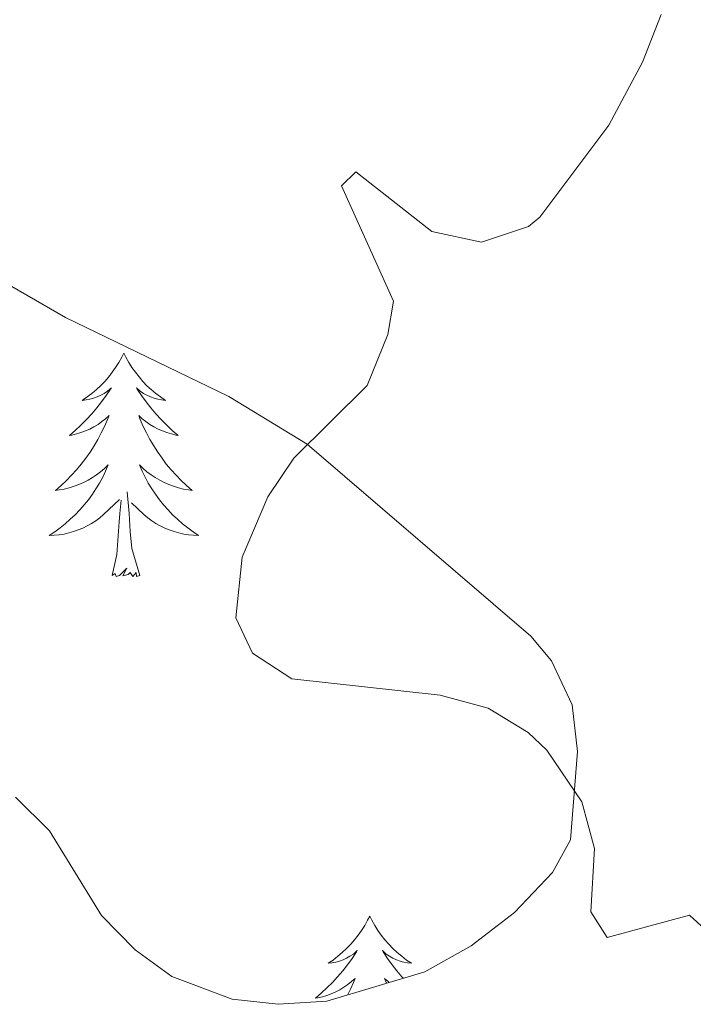
# Model space of a CAD drawing. Units: metres. Extents: x 624420 to 628928, y 4685192 to 4688242.
# Drawn here: x 628481 to 628517, y 4687740 to 4687792 of the extents above; entities that cross this region are included whole.
import ezdxf

# ---------------------------------------------------------------- set-up
doc = ezdxf.new("R2010")
doc.units = ezdxf.units.M
doc.header["$MEASUREMENT"] = 0
for name, color, linetype, lineweight in [('Level 35', 92, 'Continuous', 0), ('Level 36', 19, 'Continuous', 0), ('Level 5', 36, 'Continuous', 0)]:
    doc.layers.add(name, color=color, linetype=linetype, lineweight=lineweight)

msp = doc.modelspace()

# ---------------------------------------------------------------- linework, layer by layer
at = {"layer": 'Level 35', "color": 92, "linetype": 'Continuous', "lineweight": 0, "ltscale": 0.5}
msp.add_polyline3d([(628479.75, 4687778.7, 448.67), (628483.9, 4687776.31, 447.1), (628492.61, 4687772.1, 443.85), (628496.78, 4687769.56, 442.88), (628508.7, 4687759.32, 441.89), (628509.8, 4687758.01, 441.87), (628510.9, 4687755.67, 442.08), (628511.19, 4687753.17, 442.44), (628510.81, 4687748.47, 443), (628509.86, 4687746.73, 443.18), (628507.82, 4687744.59, 443.44), (628505.52, 4687742.82, 443.7), (628503.04, 4687741.43, 443.96), (628497.82, 4687739.86, 444.49), (628495.24, 4687739.7, 444.75), (628492.78, 4687739.98, 445), (628489.57, 4687741.18, 445.37), (628487.61, 4687742.6, 445.58), (628485.81, 4687744.43, 445.76), (628483.04, 4687748.95, 446.25), (628481.23, 4687750.75, 446.58)], dxfattribs=at)
at = {"layer": 'Level 36', "color": 92, "linetype": 'Continuous', "lineweight": 0}
for points in [[(628487.01, 4687774.41, 0.01), (628486.9, 4687774.2, 0.01), (628486.74, 4687773.92, 0.01), (628486.57, 4687773.65, 0.01), (628486.39, 4687773.4, 0.01), (628486.2, 4687773.15, 0.01), (628485.99, 4687772.91, 0.01), (628485.77, 4687772.68, 0.01), (628485.54, 4687772.47, 0.01), (628485.3, 4687772.27, 0.01), (628485.05, 4687772.08, 0.01), (628484.79, 4687771.9, 0.01), (628484.99, 4687771.92, 0.01), (628485.19, 4687771.96, 0.01), (628485.39, 4687772.01, 0.01), (628485.59, 4687772.08, 0.01), (628485.78, 4687772.17, 0.01), (628485.96, 4687772.27, 0.01), (628486.13, 4687772.38, 0.01), (628486.34, 4687772.57, 0.01), (628486.29, 4687772.5, 0.01), (628486.06, 4687772.16, 0.01), (628485.82, 4687771.82, 0.01), (628485.56, 4687771.5, 0.01), (628485.3, 4687771.18, 0.01), (628485.02, 4687770.88, 0.01), (628484.72, 4687770.58, 0.01), (628484.42, 4687770.3, 0.01), (628484.11, 4687770.03, 0.01), (628484.23, 4687770.05, 0.01), (628484.48, 4687770.11, 0.01), (628484.72, 4687770.18, 0.01), (628484.96, 4687770.27, 0.01), (628485.19, 4687770.37, 0.01), (628485.41, 4687770.49, 0.01), (628485.63, 4687770.62, 0.01), (628485.83, 4687770.77, 0.01), (628486.03, 4687770.92, 0.01), (628486.22, 4687771.09, 0.01), (628486.13, 4687770.87, 0.01), (628485.97, 4687770.51, 0.01), (628485.8, 4687770.16, 0.01), (628485.62, 4687769.81, 0.01), (628485.42, 4687769.47, 0.01), (628485.21, 4687769.14, 0.01), (628484.98, 4687768.82, 0.01), (628484.74, 4687768.5, 0.01), (628484.49, 4687768.2, 0.01), (628484.22, 4687767.91, 0.01), (628483.95, 4687767.63, 0.01), (628483.66, 4687767.36, 0.01), (628483.37, 4687767.1, 0.01), (628483.56, 4687767.13, 0.01), (628483.83, 4687767.17, 0.01), (628484.09, 4687767.24, 0.01), (628484.35, 4687767.32, 0.01), (628484.61, 4687767.41, 0.01), (628484.85, 4687767.52, 0.01), (628485.1, 4687767.64, 0.01), (628485.33, 4687767.78, 0.01), (628485.55, 4687767.93, 0.01), (628485.77, 4687768.09, 0.01), (628485.98, 4687768.27, 0.01), (628486.17, 4687768.46, 0.01), (628486.03, 4687768.13, 0.01), (628485.88, 4687767.81, 0.01), (628485.71, 4687767.49, 0.01), (628485.52, 4687767.19, 0.01), (628485.33, 4687766.89, 0.01), (628485.12, 4687766.6, 0.01), (628484.89, 4687766.33, 0.01), (628484.66, 4687766.06, 0.01), (628484.41, 4687765.8, 0.01), (628484.15, 4687765.56, 0.01), (628483.88, 4687765.32, 0.01), (628483.61, 4687765.1, 0.01), (628483.32, 4687764.89, 0.01), (628483.03, 4687764.7, 0.01), (628483.29, 4687764.71, 0.01), (628483.56, 4687764.73, 0.01), (628483.82, 4687764.77, 0.01), (628484.08, 4687764.83, 0.01), (628484.33, 4687764.9, 0.01), (628484.58, 4687764.99, 0.01), (628484.82, 4687765.09, 0.01), (628485.06, 4687765.21, 0.01), (628485.29, 4687765.34, 0.01), (628485.52, 4687765.48, 0.01), (628485.73, 4687765.64, 0.01), (628485.93, 4687765.81, 0.01), (628486.78, 4687766.61, 0.01)], [(628487.01, 4687774.41, 0.01), (628486.9, 4687774.2, 0.01), (628486.74, 4687773.92, 0.01), (628486.57, 4687773.65, 0.01), (628486.39, 4687773.4, 0.01), (628486.2, 4687773.15, 0.01), (628485.99, 4687772.91, 0.01), (628485.77, 4687772.68, 0.01), (628485.54, 4687772.47, 0.01), (628485.3, 4687772.27, 0.01), (628485.05, 4687772.08, 0.01), (628484.79, 4687771.9, 0.01), (628484.99, 4687771.92, 0.01), (628485.19, 4687771.96, 0.01), (628485.39, 4687772.01, 0.01), (628485.59, 4687772.08, 0.01), (628485.78, 4687772.17, 0.01), (628485.96, 4687772.27, 0.01), (628486.13, 4687772.38, 0.01), (628486.34, 4687772.57, 0.01), (628486.29, 4687772.5, 0.01), (628486.06, 4687772.16, 0.01), (628485.82, 4687771.82, 0.01), (628485.56, 4687771.5, 0.01), (628485.3, 4687771.18, 0.01), (628485.02, 4687770.88, 0.01), (628484.72, 4687770.58, 0.01), (628484.42, 4687770.3, 0.01), (628484.11, 4687770.03, 0.01), (628484.23, 4687770.05, 0.01), (628484.48, 4687770.11, 0.01), (628484.72, 4687770.18, 0.01), (628484.96, 4687770.27, 0.01), (628485.19, 4687770.37, 0.01), (628485.41, 4687770.49, 0.01), (628485.63, 4687770.62, 0.01), (628485.83, 4687770.77, 0.01), (628486.03, 4687770.92, 0.01), (628486.22, 4687771.09, 0.01), (628486.13, 4687770.87, 0.01), (628485.97, 4687770.51, 0.01), (628485.8, 4687770.16, 0.01), (628485.62, 4687769.81, 0.01), (628485.42, 4687769.47, 0.01), (628485.21, 4687769.14, 0.01), (628484.98, 4687768.82, 0.01), (628484.74, 4687768.5, 0.01), (628484.49, 4687768.2, 0.01), (628484.22, 4687767.91, 0.01), (628483.95, 4687767.63, 0.01), (628483.66, 4687767.36, 0.01), (628483.37, 4687767.1, 0.01), (628483.56, 4687767.13, 0.01), (628483.83, 4687767.17, 0.01), (628484.09, 4687767.24, 0.01), (628484.35, 4687767.32, 0.01), (628484.61, 4687767.41, 0.01), (628484.85, 4687767.52, 0.01), (628485.1, 4687767.64, 0.01), (628485.33, 4687767.78, 0.01), (628485.55, 4687767.93, 0.01), (628485.77, 4687768.09, 0.01), (628485.98, 4687768.27, 0.01), (628486.17, 4687768.46, 0.01), (628486.03, 4687768.13, 0.01), (628485.88, 4687767.81, 0.01), (628485.71, 4687767.49, 0.01), (628485.52, 4687767.19, 0.01), (628485.33, 4687766.89, 0.01), (628485.12, 4687766.6, 0.01), (628484.89, 4687766.33, 0.01), (628484.66, 4687766.06, 0.01), (628484.41, 4687765.8, 0.01), (628484.15, 4687765.56, 0.01), (628483.88, 4687765.32, 0.01), (628483.61, 4687765.1, 0.01), (628483.32, 4687764.89, 0.01), (628483.03, 4687764.7, 0.01), (628483.29, 4687764.71, 0.01), (628483.56, 4687764.73, 0.01), (628483.82, 4687764.77, 0.01), (628484.08, 4687764.83, 0.01), (628484.33, 4687764.9, 0.01), (628484.58, 4687764.99, 0.01), (628484.82, 4687765.09, 0.01), (628485.06, 4687765.21, 0.01), (628485.29, 4687765.34, 0.01), (628485.52, 4687765.48, 0.01), (628485.73, 4687765.64, 0.01), (628485.93, 4687765.81, 0.01), (628486.78, 4687766.61, 0.01)], [(628487.01, 4687774.41, 0.01), (628486.9, 4687774.2, 0.01), (628486.74, 4687773.92, 0.01), (628486.57, 4687773.65, 0.01), (628486.39, 4687773.4, 0.01), (628486.2, 4687773.15, 0.01), (628485.99, 4687772.91, 0.01), (628485.77, 4687772.68, 0.01), (628485.54, 4687772.47, 0.01), (628485.3, 4687772.27, 0.01), (628485.05, 4687772.08, 0.01), (628484.79, 4687771.9, 0.01), (628484.99, 4687771.92, 0.01), (628485.19, 4687771.96, 0.01), (628485.39, 4687772.01, 0.01), (628485.59, 4687772.08, 0.01), (628485.78, 4687772.17, 0.01), (628485.96, 4687772.27, 0.01), (628486.13, 4687772.38, 0.01), (628486.34, 4687772.57, 0.01), (628486.29, 4687772.5, 0.01), (628486.06, 4687772.16, 0.01), (628485.82, 4687771.82, 0.01), (628485.56, 4687771.5, 0.01), (628485.3, 4687771.18, 0.01), (628485.02, 4687770.88, 0.01), (628484.72, 4687770.58, 0.01), (628484.42, 4687770.3, 0.01), (628484.11, 4687770.03, 0.01), (628484.23, 4687770.05, 0.01), (628484.48, 4687770.11, 0.01), (628484.72, 4687770.18, 0.01), (628484.96, 4687770.27, 0.01), (628485.19, 4687770.37, 0.01), (628485.41, 4687770.49, 0.01), (628485.63, 4687770.62, 0.01), (628485.83, 4687770.77, 0.01), (628486.03, 4687770.92, 0.01), (628486.22, 4687771.09, 0.01), (628486.13, 4687770.87, 0.01), (628485.97, 4687770.51, 0.01), (628485.8, 4687770.16, 0.01), (628485.62, 4687769.81, 0.01), (628485.42, 4687769.47, 0.01), (628485.21, 4687769.14, 0.01), (628484.98, 4687768.82, 0.01), (628484.74, 4687768.5, 0.01), (628484.49, 4687768.2, 0.01), (628484.22, 4687767.91, 0.01), (628483.95, 4687767.63, 0.01), (628483.66, 4687767.36, 0.01), (628483.37, 4687767.1, 0.01), (628483.56, 4687767.13, 0.01), (628483.83, 4687767.17, 0.01), (628484.09, 4687767.24, 0.01), (628484.35, 4687767.32, 0.01), (628484.61, 4687767.41, 0.01), (628484.85, 4687767.52, 0.01), (628485.1, 4687767.64, 0.01), (628485.33, 4687767.78, 0.01), (628485.55, 4687767.93, 0.01), (628485.77, 4687768.09, 0.01), (628485.98, 4687768.27, 0.01), (628486.17, 4687768.46, 0.01), (628486.03, 4687768.13, 0.01), (628485.88, 4687767.81, 0.01), (628485.71, 4687767.49, 0.01), (628485.52, 4687767.19, 0.01), (628485.33, 4687766.89, 0.01), (628485.12, 4687766.6, 0.01), (628484.89, 4687766.33, 0.01), (628484.66, 4687766.06, 0.01), (628484.41, 4687765.8, 0.01), (628484.15, 4687765.56, 0.01), (628483.88, 4687765.32, 0.01), (628483.61, 4687765.1, 0.01), (628483.32, 4687764.89, 0.01), (628483.03, 4687764.7, 0.01), (628483.29, 4687764.71, 0.01), (628483.56, 4687764.73, 0.01), (628483.82, 4687764.77, 0.01), (628484.08, 4687764.83, 0.01), (628484.33, 4687764.9, 0.01), (628484.58, 4687764.99, 0.01), (628484.82, 4687765.09, 0.01), (628485.06, 4687765.21, 0.01), (628485.29, 4687765.34, 0.01), (628485.52, 4687765.48, 0.01), (628485.73, 4687765.64, 0.01), (628485.93, 4687765.81, 0.01), (628486.78, 4687766.61, 0.01)], [(628487.01, 4687774.41, 0.01), (628487.12, 4687774.2, 0.01), (628487.27, 4687773.92, 0.01), (628487.44, 4687773.65, 0.01), (628487.62, 4687773.4, 0.01), (628487.82, 4687773.15, 0.01), (628488.02, 4687772.91, 0.01), (628488.24, 4687772.68, 0.01), (628488.47, 4687772.47, 0.01), (628488.71, 4687772.27, 0.01), (628488.96, 4687772.08, 0.01), (628489.22, 4687771.9, 0.01), (628489.02, 4687771.92, 0.01), (628488.82, 4687771.96, 0.01), (628488.62, 4687772.01, 0.01), (628488.43, 4687772.08, 0.01), (628488.24, 4687772.17, 0.01), (628488.06, 4687772.27, 0.01), (628487.88, 4687772.38, 0.01), (628487.68, 4687772.57, 0.01), (628487.72, 4687772.5, 0.01), (628487.95, 4687772.16, 0.01), (628488.19, 4687771.82, 0.01), (628488.45, 4687771.5, 0.01), (628488.72, 4687771.18, 0.01), (628489, 4687770.88, 0.01), (628489.29, 4687770.58, 0.01), (628489.59, 4687770.3, 0.01), (628489.9, 4687770.03, 0.01), (628489.78, 4687770.05, 0.01), (628489.54, 4687770.11, 0.01), (628489.29, 4687770.18, 0.01), (628489.06, 4687770.27, 0.01), (628488.83, 4687770.37, 0.01), (628488.6, 4687770.49, 0.01), (628488.39, 4687770.62, 0.01), (628488.18, 4687770.77, 0.01), (628487.98, 4687770.92, 0.01), (628487.8, 4687771.09, 0.01), (628487.88, 4687770.87, 0.01), (628488.04, 4687770.51, 0.01), (628488.21, 4687770.16, 0.01), (628488.4, 4687769.81, 0.01), (628488.6, 4687769.47, 0.01), (628488.81, 4687769.14, 0.01), (628489.04, 4687768.82, 0.01), (628489.27, 4687768.5, 0.01), (628489.52, 4687768.2, 0.01), (628489.79, 4687767.91, 0.01), (628490.06, 4687767.63, 0.01), (628490.35, 4687767.36, 0.01), (628490.65, 4687767.1, 0.01), (628490.45, 4687767.13, 0.01), (628490.18, 4687767.17, 0.01), (628489.92, 4687767.24, 0.01), (628489.66, 4687767.32, 0.01), (628489.41, 4687767.41, 0.01), (628489.16, 4687767.52, 0.01), (628488.92, 4687767.64, 0.01), (628488.68, 4687767.78, 0.01), (628488.46, 4687767.93, 0.01), (628488.24, 4687768.09, 0.01), (628488.04, 4687768.27, 0.01), (628487.84, 4687768.46, 0.01), (628487.98, 4687768.13, 0.01), (628488.14, 4687767.81, 0.01), (628488.31, 4687767.49, 0.01), (628488.49, 4687767.19, 0.01), (628488.69, 4687766.89, 0.01), (628488.9, 4687766.6, 0.01), (628489.12, 4687766.33, 0.01), (628489.36, 4687766.06, 0.01), (628489.6, 4687765.8, 0.01), (628489.86, 4687765.56, 0.01), (628490.13, 4687765.32, 0.01), (628490.41, 4687765.1, 0.01), (628490.7, 4687764.89, 0.01), (628490.99, 4687764.7, 0.01), (628490.72, 4687764.71, 0.01), (628490.46, 4687764.73, 0.01), (628490.2, 4687764.77, 0.01), (628489.94, 4687764.83, 0.01), (628489.68, 4687764.9, 0.01), (628489.43, 4687764.99, 0.01), (628489.19, 4687765.09, 0.01), (628488.95, 4687765.21, 0.01), (628488.72, 4687765.34, 0.01), (628488.5, 4687765.48, 0.01), (628488.29, 4687765.64, 0.01), (628488.08, 4687765.81, 0.01), (628487.42, 4687766.43, 0.01)], [(628487.01, 4687774.41, 0.01), (628487.12, 4687774.2, 0.01), (628487.27, 4687773.92, 0.01), (628487.44, 4687773.65, 0.01), (628487.62, 4687773.4, 0.01), (628487.82, 4687773.15, 0.01), (628488.02, 4687772.91, 0.01), (628488.24, 4687772.68, 0.01), (628488.47, 4687772.47, 0.01), (628488.71, 4687772.27, 0.01), (628488.96, 4687772.08, 0.01), (628489.22, 4687771.9, 0.01), (628489.02, 4687771.92, 0.01), (628488.82, 4687771.96, 0.01), (628488.62, 4687772.01, 0.01), (628488.43, 4687772.08, 0.01), (628488.24, 4687772.17, 0.01), (628488.06, 4687772.27, 0.01), (628487.88, 4687772.38, 0.01), (628487.68, 4687772.57, 0.01), (628487.72, 4687772.5, 0.01), (628487.95, 4687772.16, 0.01), (628488.19, 4687771.82, 0.01), (628488.45, 4687771.5, 0.01), (628488.72, 4687771.18, 0.01), (628489, 4687770.88, 0.01), (628489.29, 4687770.58, 0.01), (628489.59, 4687770.3, 0.01), (628489.9, 4687770.03, 0.01), (628489.78, 4687770.05, 0.01), (628489.54, 4687770.11, 0.01), (628489.29, 4687770.18, 0.01), (628489.06, 4687770.27, 0.01), (628488.83, 4687770.37, 0.01), (628488.6, 4687770.49, 0.01), (628488.39, 4687770.62, 0.01), (628488.18, 4687770.77, 0.01), (628487.98, 4687770.92, 0.01), (628487.8, 4687771.09, 0.01), (628487.88, 4687770.87, 0.01), (628488.04, 4687770.51, 0.01), (628488.21, 4687770.16, 0.01), (628488.4, 4687769.81, 0.01), (628488.6, 4687769.47, 0.01), (628488.81, 4687769.14, 0.01), (628489.04, 4687768.82, 0.01), (628489.27, 4687768.5, 0.01), (628489.52, 4687768.2, 0.01), (628489.79, 4687767.91, 0.01), (628490.06, 4687767.63, 0.01), (628490.35, 4687767.36, 0.01), (628490.65, 4687767.1, 0.01), (628490.45, 4687767.13, 0.01), (628490.18, 4687767.17, 0.01), (628489.92, 4687767.24, 0.01), (628489.66, 4687767.32, 0.01), (628489.41, 4687767.41, 0.01), (628489.16, 4687767.52, 0.01), (628488.92, 4687767.64, 0.01), (628488.68, 4687767.78, 0.01), (628488.46, 4687767.93, 0.01), (628488.24, 4687768.09, 0.01), (628488.04, 4687768.27, 0.01), (628487.84, 4687768.46, 0.01), (628487.98, 4687768.13, 0.01), (628488.14, 4687767.81, 0.01), (628488.31, 4687767.49, 0.01), (628488.49, 4687767.19, 0.01), (628488.69, 4687766.89, 0.01), (628488.9, 4687766.6, 0.01), (628489.12, 4687766.33, 0.01), (628489.36, 4687766.06, 0.01), (628489.6, 4687765.8, 0.01), (628489.86, 4687765.56, 0.01), (628490.13, 4687765.32, 0.01), (628490.41, 4687765.1, 0.01), (628490.7, 4687764.89, 0.01), (628490.99, 4687764.7, 0.01), (628490.72, 4687764.71, 0.01), (628490.46, 4687764.73, 0.01), (628490.2, 4687764.77, 0.01), (628489.94, 4687764.83, 0.01), (628489.68, 4687764.9, 0.01), (628489.43, 4687764.99, 0.01), (628489.19, 4687765.09, 0.01), (628488.95, 4687765.21, 0.01), (628488.72, 4687765.34, 0.01), (628488.5, 4687765.48, 0.01), (628488.29, 4687765.64, 0.01), (628488.08, 4687765.81, 0.01), (628487.42, 4687766.43, 0.01)], [(628487.01, 4687774.41, 0.01), (628487.12, 4687774.2, 0.01), (628487.27, 4687773.92, 0.01), (628487.44, 4687773.65, 0.01), (628487.62, 4687773.4, 0.01), (628487.82, 4687773.15, 0.01), (628488.02, 4687772.91, 0.01), (628488.24, 4687772.68, 0.01), (628488.47, 4687772.47, 0.01), (628488.71, 4687772.27, 0.01), (628488.96, 4687772.08, 0.01), (628489.22, 4687771.9, 0.01), (628489.02, 4687771.92, 0.01), (628488.82, 4687771.96, 0.01), (628488.62, 4687772.01, 0.01), (628488.43, 4687772.08, 0.01), (628488.24, 4687772.17, 0.01), (628488.06, 4687772.27, 0.01), (628487.88, 4687772.38, 0.01), (628487.68, 4687772.57, 0.01), (628487.72, 4687772.5, 0.01), (628487.95, 4687772.16, 0.01), (628488.19, 4687771.82, 0.01), (628488.45, 4687771.5, 0.01), (628488.72, 4687771.18, 0.01), (628489, 4687770.88, 0.01), (628489.29, 4687770.58, 0.01), (628489.59, 4687770.3, 0.01), (628489.9, 4687770.03, 0.01), (628489.78, 4687770.05, 0.01), (628489.54, 4687770.11, 0.01), (628489.29, 4687770.18, 0.01), (628489.06, 4687770.27, 0.01), (628488.83, 4687770.37, 0.01), (628488.6, 4687770.49, 0.01), (628488.39, 4687770.62, 0.01), (628488.18, 4687770.77, 0.01), (628487.98, 4687770.92, 0.01), (628487.8, 4687771.09, 0.01), (628487.88, 4687770.87, 0.01), (628488.04, 4687770.51, 0.01), (628488.21, 4687770.16, 0.01), (628488.4, 4687769.81, 0.01), (628488.6, 4687769.47, 0.01), (628488.81, 4687769.14, 0.01), (628489.04, 4687768.82, 0.01), (628489.27, 4687768.5, 0.01), (628489.52, 4687768.2, 0.01), (628489.79, 4687767.91, 0.01), (628490.06, 4687767.63, 0.01), (628490.35, 4687767.36, 0.01), (628490.65, 4687767.1, 0.01), (628490.45, 4687767.13, 0.01), (628490.18, 4687767.17, 0.01), (628489.92, 4687767.24, 0.01), (628489.66, 4687767.32, 0.01), (628489.41, 4687767.41, 0.01), (628489.16, 4687767.52, 0.01), (628488.92, 4687767.64, 0.01), (628488.68, 4687767.78, 0.01), (628488.46, 4687767.93, 0.01), (628488.24, 4687768.09, 0.01), (628488.04, 4687768.27, 0.01), (628487.84, 4687768.46, 0.01), (628487.98, 4687768.13, 0.01), (628488.14, 4687767.81, 0.01), (628488.31, 4687767.49, 0.01), (628488.49, 4687767.19, 0.01), (628488.69, 4687766.89, 0.01), (628488.9, 4687766.6, 0.01), (628489.12, 4687766.33, 0.01), (628489.36, 4687766.06, 0.01), (628489.6, 4687765.8, 0.01), (628489.86, 4687765.56, 0.01), (628490.13, 4687765.32, 0.01), (628490.41, 4687765.1, 0.01), (628490.7, 4687764.89, 0.01), (628490.99, 4687764.7, 0.01), (628490.72, 4687764.71, 0.01), (628490.46, 4687764.73, 0.01), (628490.2, 4687764.77, 0.01), (628489.94, 4687764.83, 0.01), (628489.68, 4687764.9, 0.01), (628489.43, 4687764.99, 0.01), (628489.19, 4687765.09, 0.01), (628488.95, 4687765.21, 0.01), (628488.72, 4687765.34, 0.01), (628488.5, 4687765.48, 0.01), (628488.29, 4687765.64, 0.01), (628488.08, 4687765.81, 0.01), (628487.42, 4687766.43, 0.01)], [(628487.86, 4687762.56, 0.01), (628487.43, 4687764, 0.01), (628487.34, 4687764.91, 0.01), (628487.29, 4687765.86, 0.01), (628487.19, 4687767.02, 0.01)], [(628487.86, 4687762.56, 0.01), (628487.43, 4687764, 0.01), (628487.34, 4687764.91, 0.01), (628487.29, 4687765.86, 0.01), (628487.19, 4687767.02, 0.01)], [(628487.86, 4687762.56, 0.01), (628487.43, 4687764, 0.01), (628487.34, 4687764.91, 0.01), (628487.29, 4687765.86, 0.01), (628487.19, 4687767.02, 0.01)], [(628486.39, 4687762.56, 0.01), (628486.63, 4687763.68, 0.01), (628486.75, 4687765.42, 0.01), (628486.79, 4687765.86, 0.01), (628486.86, 4687766.58, 0.01)], [(628486.39, 4687762.56, 0.01), (628486.63, 4687763.68, 0.01), (628486.75, 4687765.42, 0.01), (628486.79, 4687765.86, 0.01), (628486.86, 4687766.58, 0.01)], [(628486.39, 4687762.56, 0.01), (628486.63, 4687763.68, 0.01), (628486.75, 4687765.42, 0.01), (628486.79, 4687765.86, 0.01), (628486.86, 4687766.58, 0.01)], [(628487.86, 4687762.56, 0.01), (628487.68, 4687762.5, 0.01), (628487.66, 4687762.73, 0.01), (628487.48, 4687762.51, 0.01), (628487.35, 4687762.72, 0.01), (628487.23, 4687762.61, 0.01), (628486.96, 4687762.55, 0.01), (628487.16, 4687762.95, 0.01), (628486.77, 4687762.57, 0.01), (628486.59, 4687762.51, 0.01), (628486.54, 4687762.67, 0.01), (628486.39, 4687762.56, 0.01)], [(628487.86, 4687762.56, 0.01), (628487.68, 4687762.5, 0.01), (628487.66, 4687762.73, 0.01), (628487.48, 4687762.51, 0.01), (628487.35, 4687762.72, 0.01), (628487.23, 4687762.61, 0.01), (628486.96, 4687762.55, 0.01), (628487.16, 4687762.95, 0.01), (628486.77, 4687762.57, 0.01), (628486.59, 4687762.51, 0.01), (628486.54, 4687762.67, 0.01), (628486.39, 4687762.56, 0.01)], [(628487.86, 4687762.56, 0.01), (628487.68, 4687762.5, 0.01), (628487.66, 4687762.73, 0.01), (628487.48, 4687762.51, 0.01), (628487.35, 4687762.72, 0.01), (628487.23, 4687762.61, 0.01), (628486.96, 4687762.55, 0.01), (628487.16, 4687762.95, 0.01), (628486.77, 4687762.57, 0.01), (628486.59, 4687762.51, 0.01), (628486.54, 4687762.67, 0.01), (628486.39, 4687762.56, 0.01)], [(628500.12, 4687744.4, 0.01), (628500, 4687744.18, 0.01), (628499.85, 4687743.91, 0.01), (628499.68, 4687743.64, 0.01), (628499.5, 4687743.39, 0.01), (628499.3, 4687743.14, 0.01), (628499.1, 4687742.9, 0.01), (628498.88, 4687742.67, 0.01), (628498.65, 4687742.46, 0.01), (628498.41, 4687742.26, 0.01), (628498.16, 4687742.06, 0.01), (628497.9, 4687741.89, 0.01), (628498.1, 4687741.91, 0.01), (628498.3, 4687741.95, 0.01), (628498.5, 4687742, 0.01), (628498.69, 4687742.07, 0.01), (628498.88, 4687742.16, 0.01), (628499.06, 4687742.26, 0.01), (628499.24, 4687742.37, 0.01), (628499.44, 4687742.56, 0.01), (628499.4, 4687742.49, 0.01), (628499.17, 4687742.15, 0.01), (628498.93, 4687741.81, 0.01), (628498.67, 4687741.49, 0.01), (628498.4, 4687741.17, 0.01), (628498.12, 4687740.86, 0.01), (628497.83, 4687740.57, 0.01), (628497.53, 4687740.29, 0.01), (628497.22, 4687740.02, 0.01), (628497.34, 4687740.04, 0.01), (628497.59, 4687740.1, 0.01), (628497.83, 4687740.17, 0.01), (628498.06, 4687740.26, 0.01), (628498.3, 4687740.36, 0.01), (628498.52, 4687740.48, 0.01), (628498.74, 4687740.61, 0.01), (628498.94, 4687740.76, 0.01), (628499.14, 4687740.91, 0.01), (628499.33, 4687741.08, 0.01), (628499.24, 4687740.86, 0.01), (628499.08, 4687740.5, 0.01), (628498.93, 4687740.19, 0.01)], [(628500.12, 4687744.4, 0.01), (628500, 4687744.18, 0.01), (628499.85, 4687743.91, 0.01), (628499.68, 4687743.64, 0.01), (628499.5, 4687743.39, 0.01), (628499.3, 4687743.14, 0.01), (628499.1, 4687742.9, 0.01), (628498.88, 4687742.67, 0.01), (628498.65, 4687742.46, 0.01), (628498.41, 4687742.26, 0.01), (628498.16, 4687742.06, 0.01), (628497.9, 4687741.89, 0.01), (628498.1, 4687741.91, 0.01), (628498.3, 4687741.95, 0.01), (628498.5, 4687742, 0.01), (628498.69, 4687742.07, 0.01), (628498.88, 4687742.16, 0.01), (628499.06, 4687742.26, 0.01), (628499.24, 4687742.37, 0.01), (628499.44, 4687742.56, 0.01), (628499.4, 4687742.49, 0.01), (628499.17, 4687742.15, 0.01), (628498.93, 4687741.81, 0.01), (628498.67, 4687741.49, 0.01), (628498.4, 4687741.17, 0.01), (628498.12, 4687740.86, 0.01), (628497.83, 4687740.57, 0.01), (628497.53, 4687740.29, 0.01), (628497.22, 4687740.02, 0.01), (628497.34, 4687740.04, 0.01), (628497.59, 4687740.1, 0.01), (628497.83, 4687740.17, 0.01), (628498.06, 4687740.26, 0.01), (628498.3, 4687740.36, 0.01), (628498.52, 4687740.48, 0.01), (628498.74, 4687740.61, 0.01), (628498.94, 4687740.76, 0.01), (628499.14, 4687740.91, 0.01), (628499.33, 4687741.08, 0.01), (628499.24, 4687740.86, 0.01), (628499.08, 4687740.5, 0.01), (628498.93, 4687740.19, 0.01)], [(628500.12, 4687744.4, 0.01), (628500, 4687744.18, 0.01), (628499.85, 4687743.91, 0.01), (628499.68, 4687743.64, 0.01), (628499.5, 4687743.39, 0.01), (628499.3, 4687743.14, 0.01), (628499.1, 4687742.9, 0.01), (628498.88, 4687742.67, 0.01), (628498.65, 4687742.46, 0.01), (628498.41, 4687742.26, 0.01), (628498.16, 4687742.06, 0.01), (628497.9, 4687741.89, 0.01), (628498.1, 4687741.91, 0.01), (628498.3, 4687741.95, 0.01), (628498.5, 4687742, 0.01), (628498.69, 4687742.07, 0.01), (628498.88, 4687742.16, 0.01), (628499.06, 4687742.26, 0.01), (628499.24, 4687742.37, 0.01), (628499.44, 4687742.56, 0.01), (628499.4, 4687742.49, 0.01), (628499.17, 4687742.15, 0.01), (628498.93, 4687741.81, 0.01), (628498.67, 4687741.49, 0.01), (628498.4, 4687741.17, 0.01), (628498.12, 4687740.86, 0.01), (628497.83, 4687740.57, 0.01), (628497.53, 4687740.29, 0.01), (628497.22, 4687740.02, 0.01), (628497.34, 4687740.04, 0.01), (628497.59, 4687740.1, 0.01), (628497.83, 4687740.17, 0.01), (628498.06, 4687740.26, 0.01), (628498.3, 4687740.36, 0.01), (628498.52, 4687740.48, 0.01), (628498.74, 4687740.61, 0.01), (628498.94, 4687740.76, 0.01), (628499.14, 4687740.91, 0.01), (628499.33, 4687741.08, 0.01), (628499.24, 4687740.86, 0.01), (628499.08, 4687740.5, 0.01), (628498.93, 4687740.19, 0.01)], [(628500.12, 4687744.4, 0.01), (628500.23, 4687744.18, 0.01), (628500.38, 4687743.91, 0.01), (628500.55, 4687743.64, 0.01), (628500.73, 4687743.39, 0.01), (628500.92, 4687743.14, 0.01), (628501.13, 4687742.9, 0.01), (628501.35, 4687742.67, 0.01), (628501.58, 4687742.46, 0.01), (628501.82, 4687742.26, 0.01), (628502.07, 4687742.06, 0.01), (628502.33, 4687741.89, 0.01), (628502.13, 4687741.91, 0.01), (628501.93, 4687741.95, 0.01), (628501.73, 4687742, 0.01), (628501.54, 4687742.07, 0.01), (628501.35, 4687742.16, 0.01), (628501.17, 4687742.26, 0.01), (628500.99, 4687742.37, 0.01), (628500.79, 4687742.56, 0.01), (628500.83, 4687742.49, 0.01), (628501.06, 4687742.15, 0.01), (628501.3, 4687741.81, 0.01), (628501.56, 4687741.49, 0.01), (628501.82, 4687741.17, 0.01), (628501.9, 4687741.09, 0.01)], [(628500.12, 4687744.4, 0.01), (628500.23, 4687744.18, 0.01), (628500.38, 4687743.91, 0.01), (628500.55, 4687743.64, 0.01), (628500.73, 4687743.39, 0.01), (628500.92, 4687743.14, 0.01), (628501.13, 4687742.9, 0.01), (628501.35, 4687742.67, 0.01), (628501.58, 4687742.46, 0.01), (628501.82, 4687742.26, 0.01), (628502.07, 4687742.06, 0.01), (628502.33, 4687741.89, 0.01), (628502.13, 4687741.91, 0.01), (628501.93, 4687741.95, 0.01), (628501.73, 4687742, 0.01), (628501.54, 4687742.07, 0.01), (628501.35, 4687742.16, 0.01), (628501.17, 4687742.26, 0.01), (628500.99, 4687742.37, 0.01), (628500.79, 4687742.56, 0.01), (628500.83, 4687742.49, 0.01), (628501.06, 4687742.15, 0.01), (628501.3, 4687741.81, 0.01), (628501.56, 4687741.49, 0.01), (628501.82, 4687741.17, 0.01), (628501.9, 4687741.09, 0.01)], [(628500.12, 4687744.4, 0.01), (628500.23, 4687744.18, 0.01), (628500.38, 4687743.91, 0.01), (628500.55, 4687743.64, 0.01), (628500.73, 4687743.39, 0.01), (628500.92, 4687743.14, 0.01), (628501.13, 4687742.9, 0.01), (628501.35, 4687742.67, 0.01), (628501.58, 4687742.46, 0.01), (628501.82, 4687742.26, 0.01), (628502.07, 4687742.06, 0.01), (628502.33, 4687741.89, 0.01), (628502.13, 4687741.91, 0.01), (628501.93, 4687741.95, 0.01), (628501.73, 4687742, 0.01), (628501.54, 4687742.07, 0.01), (628501.35, 4687742.16, 0.01), (628501.17, 4687742.26, 0.01), (628500.99, 4687742.37, 0.01), (628500.79, 4687742.56, 0.01), (628500.83, 4687742.49, 0.01), (628501.06, 4687742.15, 0.01), (628501.3, 4687741.81, 0.01), (628501.56, 4687741.49, 0.01), (628501.82, 4687741.17, 0.01), (628501.9, 4687741.09, 0.01)], [(628501.15, 4687740.86, 0.01), (628501.09, 4687740.91, 0.01), (628500.9, 4687741.08, 0.01), (628500.99, 4687740.86, 0.01), (628501.01, 4687740.82, 0.01)], [(628501.15, 4687740.86, 0.01), (628501.09, 4687740.91, 0.01), (628500.9, 4687741.08, 0.01), (628500.99, 4687740.86, 0.01), (628501.01, 4687740.82, 0.01)], [(628501.15, 4687740.86, 0.01), (628501.09, 4687740.91, 0.01), (628500.9, 4687741.08, 0.01), (628500.99, 4687740.86, 0.01), (628501.01, 4687740.82, 0.01)]]:
    msp.add_polyline3d(points, dxfattribs=at)
at = {"layer": 'Level 5', "color": 36, "linetype": 'Continuous', "lineweight": 0}
msp.add_polyline3d([(628515.65, 4687792.47, 440.01), (628514.65, 4687789.93, 440.01), (628512.85, 4687786.57, 440.01), (628509.18, 4687781.67, 440.01), (628508.57, 4687781.17, 440.01), (628506.07, 4687780.33, 440.01), (628503.43, 4687780.9, 440.01), (628499.37, 4687784.09, 440.01), (628498.6, 4687783.33, 440.01), (628501.37, 4687777.18, 440.01), (628501.07, 4687775.41, 440.01), (628499.97, 4687772.69, 440.01), (628496.07, 4687768.82, 440.01), (628494.68, 4687766.76, 440.01), (628493.32, 4687763.54, 440.01), (628492.97, 4687760.31, 440.01), (628493.87, 4687758.42, 440.01), (628495.96, 4687757.05, 440.01), (628503.87, 4687756.19, 440.01), (628506.42, 4687755.48, 440.01), (628508.55, 4687754.19, 440.01), (628509.56, 4687753.25, 440.01), (628511.41, 4687750.5, 440.01), (628512.09, 4687748, 440.01), (628511.9, 4687744.63, 440.01), (628512.77, 4687743.26, 440.01), (628517.15, 4687744.46, 440.01), (628517.98, 4687743.7, 440.01)], dxfattribs=at)

doc.saveas('drawing.dxf')
